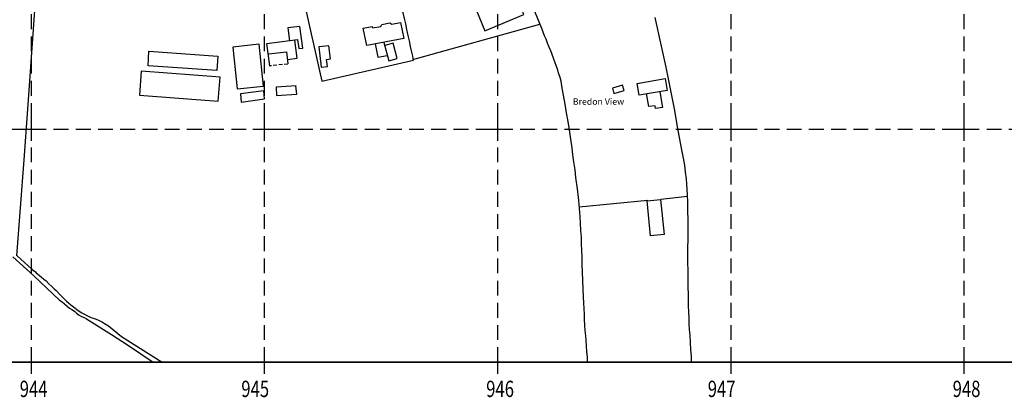
# Model space of a CAD drawing. Extents: x 394171 to 396797, y 244969 to 246305.
# Drawn here: x 394395 to 394817, y 244985 to 245147 of the extents above; entities that cross this region are included whole.
import ezdxf

# ---------------------------------------------------------------- set-up
doc = ezdxf.new("R2010")
doc.units = 0
doc.header["$LTSCALE"] = 0.5
doc.header["$MEASUREMENT"] = 0
doc.header["$PDMODE"] = 2
doc.header["$PDSIZE"] = 5
doc.linetypes.add('DASHED', pattern=[19.05, 12.7, -6.35])
doc.linetypes.add('HIDDEN2', pattern=[4.7625, 3.175, -1.5875])
for name, color, linetype in [('GRID', 10, 'DASHED'), ('GRIDNOS', 10, 'CONTINUOUS'), ('GRIDPLOT', 4, 'CONTINUOUS'), ('OS_BLDG', 7, 'CONTINUOUS'), ('OS_BLDP', 7, 'HIDDEN2'), ('OS_LINE', 7, 'CONTINUOUS'), ('OS_TBLD', 7, 'CONTINUOUS'), ('OS_VEG', 7, 'CONTINUOUS'), ('RIVERS', 12, 'CONTINUOUS')]:
    doc.layers.add(name, color=color, linetype=linetype)
doc.styles.add('ROMANS', font='ROMANS.shx', dxfattribs={"width": 0.75, "height": 6})

msp = doc.modelspace()

# ---------------------------------------------------------------- linework, layer by layer
at = {"layer": 'GRID', "color": 252}
for points in [[(394400, 245000), (394400, 246300)], [(394500, 245000), (394500, 246300)], [(394600, 245000), (394600, 246300)], [(394700, 245000), (394700, 246300)], [(394800, 245000), (394800, 246300)], [(394200, 245100), (395300, 245100)], [(394200, 245000), (395300, 245000)]]:
    msp.add_lwpolyline(points, dxfattribs=at)
at = {"layer": 'GRIDPLOT'}
for p in [(394400, 245100), (394500, 245100), (394600, 245100), (394700, 245100), (394800, 245100), (394400, 245000), (394500, 245000), (394600, 245000), (394700, 245000), (394800, 245000)]:
    msp.add_point(p, dxfattribs=at)
at = {"layer": 'OS_BLDG', "color": 252}
for points in [[(394597.9, 245153.8), (394590.8, 245150.9), (394594.4, 245142.2), (394611.2, 245149.1), (394608.3, 245156.2), (394603.3, 245154.2), (394603.7, 245153.1), (394598.9, 245151.1), (394597.8, 245153.6)], [(394502.2, 245127.1), (394501, 245136.7), (394514.1, 245138.4), (394514.6, 245134.5), (394516.4, 245134.7), (394515.1, 245144), (394510, 245143.4), (394510.6, 245137.9)], [(394559.7, 245138.9), (394543.8, 245135.8), (394542.3, 245143.3), (394546.1, 245144), (394546.2, 245143.4), (394549.8, 245144), (394550.3, 245144.9), (394553.7, 245145.6), (394554.5, 245145), (394558.3, 245145.7), (394559.7, 245138.9)], [(394486.4, 245135.2), (394488.3, 245117.2), (394499.5, 245118.4), (394497.6, 245136.4), (394486.4, 245135.2)], [(394509.8, 245129.9), (394513.9, 245130.4), (394513, 245138.2)], [(394450.4, 245133.4), (394479.9, 245131.3), (394479.5, 245125.1), (394450, 245127.1), (394450.4, 245133.4)], [(394501.6, 245132.3), (394509.4, 245133.1), (394509.9, 245128)], [(394480.9, 245122.3), (394447, 245124.8), (394446.3, 245114.6), (394480.1, 245112), (394480.9, 245122.3)], [(394672.6, 245116.6), (394660.6, 245114.6), (394659.8, 245119.6), (394671.8, 245121.7), (394672.6, 245116.6)], [(394669.4, 245116), (394670.6, 245109.3), (394667.6, 245108.8), (394667.4, 245110), (394664.7, 245109.6), (394663.8, 245115.2)], [(394669.8, 245069.8), (394671.3, 245054.8), (394665.4, 245054.2), (394664, 245069.2), (394669.8, 245069.8)]]:
    msp.add_lwpolyline(points, dxfattribs=at)
at = {"layer": 'OS_BLDP', "color": 252}
msp.add_lwpolyline([(394510, 245127.9), (394502, 245127.1)], dxfattribs=at)
at = {"layer": 'OS_LINE', "color": 252}
for points in [[(395300, 246300), (395300, 245000), (394200, 245000), (394200, 246300)], [(395300, 246300), (394200, 246300), (394200, 245000), (395300, 245000)]]:
    msp.add_lwpolyline(points, close=True, dxfattribs=at)
for points in [[(394393.8, 245045.6), (394396.9, 245086.8), (394398.5, 245108.5), (394402.2, 245161.1)], [(394517.4, 245152.3), (394524.5, 245120.6), (394563.8, 245129.6), (394563.5, 245131.3), (394563.1, 245133), (394562.6, 245135.4), (394562.1, 245137.9), (394561.6, 245140.2), (394561, 245142.7), (394560.5, 245145.1), (394560, 245147.5), (394559.4, 245149.9), (394558.7, 245152.2), (394558.2, 245154.3), (394557.6, 245156.4), (394557.1, 245158.2), (394556.7, 245159.9), (394556.3, 245161.1), (394556, 245162.3)], [(394638.5, 245000), (394638.4, 245002.1), (394638.2, 245004.5), (394638, 245006.8), (394637.8, 245009.2), (394637.7, 245011.3), (394637.5, 245013.6), (394637.3, 245015.9), (394637.2, 245018.2), (394637.1, 245020.5), (394637, 245022.8), (394636.9, 245025.4), (394636.7, 245027.9), (394636.3, 245038.6), (394636.2, 245041.8), (394636.1, 245045.1), (394636, 245047.9), (394635.9, 245050.7), (394635.8, 245053.6), (394635.6, 245056.5), (394635.4, 245059.6), (394635.3, 245062.5), (394635, 245065.9), (394634.7, 245069.3), (394634.1, 245074.3), (394633.5, 245079.2), (394633.1, 245082.5), (394632.6, 245085.9), (394632.2, 245088.9), (394631.8, 245091.9), (394631.3, 245095.7), (394630.7, 245099.6), (394630.1, 245103.3), (394629.4, 245107), (394628.8, 245110.7), (394628.1, 245114.6), (394627.6, 245117.5), (394627.1, 245120.5), (394626.7, 245122.1), (394626.2, 245123.7), (394625.9, 245124.5), (394625.7, 245125.3), (394622.7, 245133.5), (394622, 245135.2), (394621.3, 245136.9), (394620.7, 245138.5), (394620, 245140), (394619.4, 245141.6), (394618.8, 245143.2), (394614.1, 245154.6)], [(394683.1, 245000), (394683, 245002.6), (394682.8, 245005.3), (394682.6, 245008.4), (394682.4, 245011.5), (394682.2, 245014), (394682.1, 245016.3), (394682, 245018.9), (394681.9, 245021.5), (394681.8, 245024.2), (394681.7, 245027), (394681.7, 245029.4), (394681.6, 245031.8), (394681.6, 245033.9), (394681.6, 245035.9), (394681.5, 245046.2), (394681.5, 245049.3), (394681.6, 245052.3), (394681.6, 245055.5), (394681.6, 245058.6), (394681.6, 245061.5), (394681.5, 245064.4), (394681.5, 245066.6), (394681.4, 245068.8), (394681.3, 245071.6), (394681.2, 245074.2), (394681, 245076.4), (394680.9, 245078.6), (394680.5, 245081.5), (394680.1, 245084.5), (394679.6, 245087.5), (394679, 245090.4), (394677.3, 245099.4), (394675.8, 245108.6), (394672.2, 245126.6), (394670.2, 245135.6), (394667.4, 245147.8)], [(394563.6, 245129.8), (394618, 245145)], [(394523.3, 245135.3), (394524.3, 245126.6), (394527, 245126.9), (394526.6, 245129.9), (394528.2, 245130.1), (394527.6, 245135.7), (394523.3, 245135.3)], [(394547.4, 245136.5), (394548.6, 245130.8), (394552.6, 245131.6)], [(394551.1, 245137.2), (394553.3, 245129.3), (394556.9, 245130.3), (394555.1, 245136.9), (394551.5, 245135.9)], [(394513.5, 245118.5), (394504.9, 245117.9), (394505.1, 245114.4), (394513.8, 245115), (394513.4, 245118.5)], [(394653.5, 245118.8), (394649.1, 245117.5), (394649.8, 245115.2), (394654.2, 245116.5), (394653.5, 245118.8)], [(394499.6, 245116.4), (394489.6, 245115.1), (394489.9, 245111.6), (394500, 245112.9), (394499.6, 245116.4)], [(394393.8, 245045.8), (394395.6, 245044), (394400, 245040), (394400.4, 245039.6), (394400.8, 245039.4), (394401.3, 245039), (394401.7, 245038.7), (394402.1, 245038.3), (394402.6, 245037.9), (394403.5, 245037.2), (394404.4, 245036.5), (394405.4, 245035.6), (394406.3, 245034.8), (394407.5, 245033.6), (394408.7, 245032.5), (394409.7, 245031.5), (394410.6, 245030.7), (394412.3, 245028.8), (394413.3, 245027.9), (394414.2, 245027), (394415, 245026.2), (394415.9, 245025.4), (394416.9, 245024.5), (394418, 245023.7), (394418.8, 245023.1), (394419.5, 245022.6), (394420.5, 245021.8), (394421.6, 245021.2), (394422.7, 245020.6), (394423.7, 245020), (394424.7, 245019.5), (394425.7, 245019.1), (394427.4, 245018.5), (394428.5, 245018.1), (394429.6, 245017.6), (394430.5, 245017.1), (394431.3, 245016.6), (394433, 245015.5), (394434.6, 245014.3), (394438.7, 245011), (394456.1, 245000)]]:
    msp.add_lwpolyline(points, dxfattribs=at)
at = {"layer": 'OS_VEG', "color": 252}
for points in [[(394664.3, 245069.3), (394634.9, 245066.5)], [(394669.9, 245069.9), (394681.3, 245071.2)]]:
    msp.add_lwpolyline(points, dxfattribs=at)
at = {"layer": 'RIVERS', "color": 252}
msp.add_lwpolyline([(394392.1, 245045.1), (394401, 245037), (394412.1, 245026.6), (394413.2, 245025.8), (394414.2, 245025), (394415.3, 245024), (394416.4, 245023.1), (394417.4, 245022.5), (394418.5, 245021.8), (394419.4, 245021), (394420.5, 245020.2), (394421.5, 245019.6), (394422.6, 245019.1), (394423.6, 245018.6), (394434.3, 245011.9), (394441.2, 245007.4), (394452.2, 245000)], dxfattribs=at)

# ---------------------------------------------------------------- texts
at = {"layer": 'GRIDNOS', "color": 252, "style": 'ROMANS', "width": 0.75}
for s, p in [('944', (394395, 244985)), ('945', (394490, 244985)), ('946', (394595, 244985)), ('947', (394690, 244985)), ('948', (394795, 244985))]:
    msp.add_text(s, height=7, dxfattribs=at).set_placement(p)
at = {"layer": 'OS_TBLD', "color": 252, "style": 'ROMANS'}
msp.add_text('Bredon View', height=2.75, dxfattribs=at).set_placement((394632.15, 245110.4))

doc.saveas('drawing.dxf')
